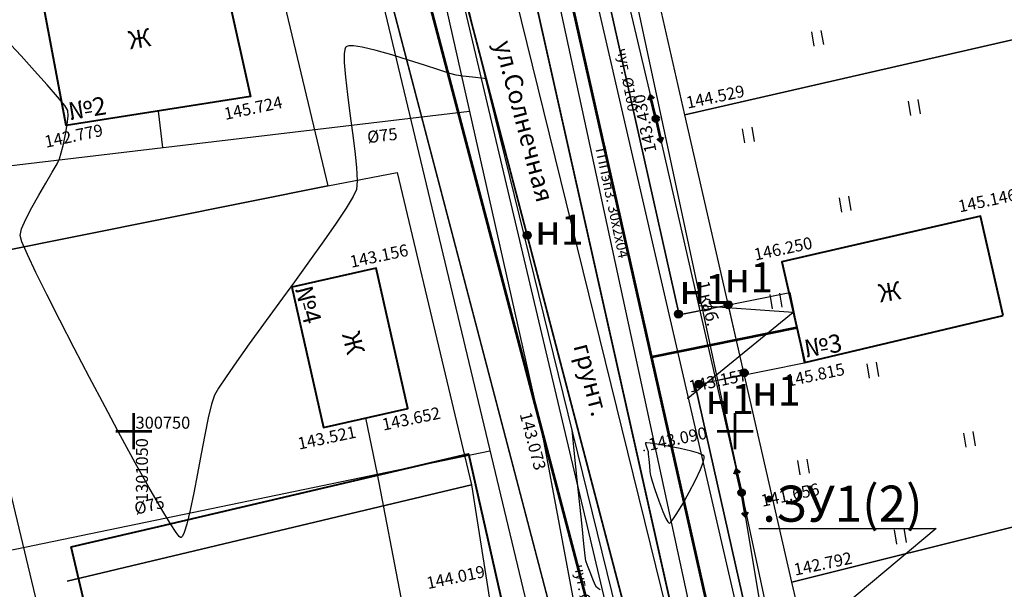
# Model space of a CAD drawing. Extents: x 0 to 1301840, y 0 to 309547.
# Drawn here: x 1301041 to 1301122, y 300737 to 300784 of the extents above; entities that cross this region are included whole.
import ezdxf
from ezdxf.enums import TextEntityAlignment as Align

# ---------------------------------------------------------------- set-up
doc = ezdxf.new("R2010")
doc.units = 0
doc.header["$MEASUREMENT"] = 0
doc.linetypes.add('g5_05x2', pattern=[3.5, 2.5, -1])
doc.layers.get('0').update_dxf_attribs({"linetype": 'CONTINUOUS'})
for name, color, linetype in [('p', 7, 'CONTINUOUS'), ('t', 7, 'CONTINUOUS'), ('Дорога грунтовая', 7, 'g5_05x2'), ('Забор деревянный', 7, 'g5_475_1'), ('Кабель низкого напряжения', 1, 'g5_119_3'), ('ЛЭП', 7, 'CONTINUOUS'), ('номера точек межевания', 7, 'CONTINUOUS'), ('ОХРАННАЯ ЗОНА', 7, 'CONTINUOUS'), ('Ситуация', 7, 'CONTINUOUS'), ('точки межевания', 7, 'CONTINUOUS'), ('ТОЧКИ_ОБОСНОВАНИЯ', 255, 'CONTINUOUS'), ('участки полоса отвода', 7, 'CONTINUOUS')]:
    doc.layers.add(name, color=color, linetype=linetype)
for name, color, linetype, lineweight in [('В1', 84, 'CONTINUOUS', 53), ('водопровод', 140, 'CONTINUOUS', 20), ('Водопровод подземный', 82, 'g5_122_v', 30), ('вся съемка', 84, 'CONTINUOUS', 53), ('Здания', 7, 'CONTINUOUS', 40), ('Теплосеть подземная', 5, 'g5_122_t', 30), ('теплотрасса', 200, 'CONTINUOUS', 20)]:
    doc.layers.add(name, color=color, linetype=linetype, lineweight=lineweight)
doc.styles.add('GeoApp', font='arial.ttf', dxfattribs={"height": 1})
doc.styles.add('Line_GUGK', font='ariali.ttf', dxfattribs={"width": 0.8, "height": 1.25})
doc.styles.add('ГОСТ', font='isocpeui.ttf')
doc.styles.add('ПроГео', font='times.ttf')
doc.linetypes.add('g5_119_3', pattern='A,4,-1,[31,GUGK_2005.shx,S=0.1,R=0,X=0,Y=0],4,[31,GUGK_2005.shx,S=0.1,R=180,X=0,Y=0],-1', length=10)
doc.linetypes.add('g5_122_t', pattern='A,1,-1,1.5,-0.4,["Т",GeoApp,S=1,R=0,X=0,Y=-0.5],-1.5,1.5,-1,4,-1,4,-1,3', length=20.9)
doc.linetypes.add('g5_122_v', pattern='A,1,-1,1.5,-0.4,["В",GeoApp,S=1,R=0,X=0,Y=-0.5],-1.5,1.5,-1,4,-1,4,-1,3', length=20.9)
doc.linetypes.add('g5_475_1', pattern='A,1.25,[25,GUGK_2005.shx,S=0.4,R=0,X=0,Y=0],1.25', length=2.5)
doc.linetypes.add('g_121_3', pattern='A,4,[27,GUGK_2005.shx,S=0.8,R=0,X=0,Y=0],10,[27,GUGK_2005.shx,S=0.8,R=0,X=0,Y=0],10,[27,GUGK_2005.shx,S=0.8,R=0,X=0,Y=0],6,-0.2,["V",Line_GUGK,S=2,R=0,X=0,Y=-1],-2.2,2', length=34.4)
doc.linetypes.add('забор(т)', pattern='A,4.167,[130,ltypeshp.shx,S=0.7,R=0,X=0,Y=-0.7],4.167', length=8.334)

# ---------------------------------------------------------------- blocks, each defined once
blk = doc.blocks.new('TB7E83354D4FE42CFB4C140DB4C9766')
at = {"layer": 't', "color": 7, "linetype": 'Continuous'}
blk.add_lwpolyline([(1301117.7, 300615.38), (1301061.31, 300853.8), (1301049.03, 300890.92), (1301044.73, 300965.4)], dxfattribs=at)
at = {"layer": 't', "flags": 1}
for tag in ['Адрес (описание местоположения)', 'Тип объекта', 'Тип характеристики', 'Значение характеристики', 'Кадастровый номер, обозначение, учетный номер объекта', 'Вид объекта недвижимости', 'Назначение объекта', 'Кадастровый номер квартала']:
    blk.add_attdef(tag, (0, 0), '', height=0.2, dxfattribs=at)
blk = doc.blocks.new('апр')
h = blk.add_hatch(color=253)
edge = h.paths.add_edge_path()
edge.add_arc((1301093.405, 300776.012), 0.212, 9.43759, 369.43759)
edge = h.paths.add_edge_path(flags=16)
edge.add_arc((1301093.405, 300776.012), 0.0975, 9.43759, 369.43759)
h = blk.add_hatch(color=253)
edge = h.paths.add_edge_path()
edge.add_arc((1301093.405, 300776.012), 0.06, 0, 360)
h = blk.add_hatch(color=253)
edge = h.paths.add_edge_path()
edge.add_arc((1301100.547, 300744.895), 0.212, 9.43759, 369.43759)
edge = h.paths.add_edge_path(flags=16)
edge.add_arc((1301100.547, 300744.895), 0.0975, 9.43759, 369.43759)
h = blk.add_hatch(color=253)
edge = h.paths.add_edge_path()
edge.add_arc((1301100.547, 300744.895), 0.06, 0, 360)
at = {"color": 253, "linetype": 'Continuous', "lineweight": -3}
for p, q in [((1301040.611, 300781.23, -6.984), (1301039.774, 300782.144, -6.984)), ((1301067.876, 300782.054, -6.984), (1301067.702, 300782.011, -6.984)), ((1301068.266, 300782.054, -6.984), (1301067.876, 300782.054, -6.984)), ((1301068.989, 300781.948, -6.984), (1301068.266, 300782.054, -6.984)), ((1301041.734, 300779.991, -6.984), (1301040.611, 300781.23, -6.984)), ((1301067.54, 300781.771, -6.984), (1301067.49, 300781.396, -6.984)), ((1301067.49, 300781.396, -6.984), (1301067.495, 300780.667, -6.984)), ((1301067.602, 300781.927, -6.984), (1301067.54, 300781.771, -6.984)), ((1301067.643, 300781.975, -6.984), (1301067.602, 300781.927, -6.984)), ((1301067.702, 300782.011, -6.984), (1301067.643, 300781.975, -6.984)), ((1301070.139, 300781.681, -6.984), (1301068.989, 300781.948, -6.984)), ((1301071.461, 300781.31, -6.984), (1301070.139, 300781.681, -6.984)), ((1301072.845, 300780.886, -6.984), (1301071.461, 300781.31, -6.984)), ((1301067.495, 300780.667, -6.984), (1301067.593, 300779.459, -6.984)), ((1301074.18, 300780.456, -6.984), (1301072.845, 300780.886, -6.984)), ((1301075.358, 300780.07, -6.984), (1301074.18, 300780.456, -6.984)), ((1301042.773, 300778.828, -6.984), (1301041.734, 300779.991, -6.984)), ((1301076.268, 300779.777, -6.984), (1301075.358, 300780.07, -6.984)), ((1301076.799, 300779.626, -6.984), (1301076.268, 300779.777, -6.984)), ((1301077.358, 300779.542, -6.984), (1301076.799, 300779.626, -6.984)), ((1301043.64, 300777.831, -6.984), (1301042.773, 300778.828, -6.984)), ((1301067.593, 300779.459, -6.984), (1301067.763, 300778.018, -6.984)), ((1301078.17, 300779.448, -6.984), (1301077.358, 300779.542, -6.984)), ((1301079.121, 300779.345, -6.984), (1301078.17, 300779.448, -6.984)), ((1301079.272, 300779.328, -6.984), (1301079.121, 300779.345, -6.984)), ((1301067.763, 300778.018, -6.984), (1301067.973, 300776.444, -6.984)), ((1301044.246, 300777.091, -6.984), (1301043.64, 300777.831, -6.984)), ((1301044.504, 300776.699, -6.984), (1301044.246, 300777.091, -6.984)), ((1301044.532, 300776.229, -6.984), (1301044.504, 300776.699, -6.984)), ((1301067.973, 300776.444, -6.984), (1301068.191, 300774.837, -6.984)), ((1301044.315, 300774.704, -6.984), (1301044.457, 300775.526, -6.984)), ((1301044.457, 300775.526, -6.984), (1301044.532, 300776.229, -6.984)), ((1301044.139, 300773.878, -6.984), (1301044.315, 300774.704, -6.984)), ((1301068.191, 300774.837, -6.984), (1301068.386, 300773.301, -6.984)), ((1301043.964, 300773.162, -6.984), (1301044.139, 300773.878, -6.984)), ((1301043.822, 300772.671, -6.984), (1301043.964, 300773.162, -6.984)), ((1301068.386, 300773.301, -6.984), (1301068.526, 300771.934, -6.984)), ((1301043.211, 300771.544, -6.984), (1301043.615, 300772.247, -6.984)), ((1301043.615, 300772.247, -6.984), (1301043.822, 300772.671, -6.984)), ((1301042.679, 300770.647, -6.984), (1301043.211, 300771.544, -6.984)), ((1301068.526, 300771.934, -6.984), (1301068.578, 300770.84, -6.984)), ((1301042.088, 300769.643, -6.984), (1301042.679, 300770.647, -6.984)), ((1301068.578, 300770.84, -6.984), (1301068.512, 300770.118, -6.984)), ((1301068.512, 300770.118, -6.984), (1301068.235, 300769.527, -6.984)), ((1301041.508, 300768.618, -6.984), (1301042.088, 300769.643, -6.984)), ((1301068.235, 300769.527, -6.984), (1301067.653, 300768.574, -6.984)), ((1301041.009, 300767.658, -6.984), (1301041.508, 300768.618, -6.984)), ((1301067.653, 300768.574, -6.984), (1301066.819, 300767.322, -6.984)), ((1301040.66, 300766.849, -6.984), (1301041.009, 300767.658, -6.984)), ((1301066.819, 300767.322, -6.984), (1301065.788, 300765.839, -6.984)), ((1301040.53, 300766.277, -6.984), (1301040.66, 300766.849, -6.984)), ((1301040.693, 300765.759, -6.984), (1301040.53, 300766.277, -6.984)), ((1301041.149, 300764.712, -6.984), (1301040.693, 300765.759, -6.984)), ((1301065.788, 300765.839, -6.984), (1301064.615, 300764.191, -6.984)), ((1301041.855, 300763.221, -6.984), (1301041.149, 300764.712, -6.984)), ((1301064.615, 300764.191, -6.984), (1301063.355, 300762.444, -6.984)), ((1301042.767, 300761.369, -6.984), (1301041.855, 300763.221, -6.984)), ((1301063.355, 300762.444, -6.984), (1301062.062, 300760.663, -6.984)), ((1301043.841, 300759.241, -6.984), (1301042.767, 300761.369, -6.984)), ((1301062.062, 300760.663, -6.984), (1301060.792, 300758.916, -6.984)), ((1301045.034, 300756.919, -6.984), (1301043.841, 300759.241, -6.984)), ((1301060.792, 300758.916, -6.984), (1301059.599, 300757.268, -6.984)), ((1301046.302, 300754.488, -6.984), (1301045.034, 300756.919, -6.984)), ((1301059.599, 300757.268, -6.984), (1301058.538, 300755.786, -6.984)), ((1301058.538, 300755.786, -6.984), (1301057.663, 300754.535, -6.984)), ((1301047.601, 300752.031, -6.984), (1301046.302, 300754.488, -6.984)), ((1301057.663, 300754.535, -6.984), (1301057.029, 300753.581, -6.984)), ((1301057.029, 300753.581, -6.984), (1301056.692, 300752.992, -6.984)), ((1301056.692, 300752.992, -6.984), (1301056.453, 300752.257, -6.984)), ((1301048.888, 300749.633, -6.984), (1301047.601, 300752.031, -6.984)), ((1301056.453, 300752.257, -6.984), (1301056.185, 300751.129, -6.984)), ((1301056.185, 300751.129, -6.984), (1301055.895, 300749.716, -6.984)), ((1301086.648, 300748.123, -6.984), (1301086.44, 300750.135, -6.984)), ((1301050.118, 300747.376, -6.984), (1301048.888, 300749.633, -6.984)), ((1301055.895, 300749.716, -6.984), (1301055.592, 300748.13, -6.984)), ((1301092.55, 300749.043, -4.985), (1301092.544, 300749.026, -4.985)), ((1301092.544, 300749.026, -4.985), (1301092.552, 300748.96, -4.985)), ((1301092.565, 300749.045, -4.985), (1301092.55, 300749.043, -4.985)), ((1301092.552, 300748.96, -4.985), (1301092.597, 300748.802, -4.985)), ((1301092.657, 300749.04, -4.985), (1301092.565, 300749.045, -4.985)), ((1301092.597, 300748.802, -4.985), (1301092.684, 300748.548, -4.985)), ((1301092.931, 300749.008, -4.985), (1301092.657, 300749.04, -4.985)), ((1301092.684, 300748.548, -4.985), (1301092.761, 300748.311, -4.985)), ((1301093.497, 300748.927, -4.985), (1301092.931, 300749.008, -4.985)), ((1301094.417, 300748.774, -4.985), (1301093.497, 300748.927, -4.985)), ((1301095.425, 300748.579, -4.985), (1301094.417, 300748.774, -4.985)), ((1301096.367, 300748.36, -4.985), (1301095.425, 300748.579, -4.985)), ((1301055.592, 300748.13, -6.984), (1301055.283, 300746.482, -6.984)), ((1301086.872, 300745.964, -6.984), (1301086.648, 300748.123, -6.984)), ((1301092.761, 300748.311, -4.985), (1301092.785, 300748.086, -4.985)), ((1301092.785, 300748.086, -4.985), (1301092.822, 300747.652, -4.985)), ((1301096.967, 300748.177, -4.985), (1301096.367, 300748.36, -4.985)), ((1301097.275, 300748.041, -4.985), (1301096.967, 300748.177, -4.985)), ((1301097.395, 300747.953, -4.985), (1301097.275, 300748.041, -4.985)), ((1301097.343, 300747.411, -4.985), (1301097.427, 300747.726, -4.985)), ((1301097.425, 300747.91, -4.985), (1301097.395, 300747.953, -4.985)), ((1301097.436, 300747.865, -4.985), (1301097.425, 300747.91, -4.985)), ((1301097.427, 300747.726, -4.985), (1301097.436, 300747.865, -4.985)), ((1301051.249, 300745.345, -6.984), (1301050.118, 300747.376, -6.984)), ((1301092.822, 300747.652, -4.985), (1301092.869, 300747.132, -4.985)), ((1301092.869, 300747.132, -4.985), (1301092.92, 300746.648, -4.985)), ((1301097.117, 300746.832, -4.985), (1301097.343, 300747.411, -4.985)), ((1301055.283, 300746.482, -6.984), (1301054.974, 300744.88, -6.984)), ((1301092.92, 300746.648, -4.985), (1301092.972, 300746.323, -4.985)), ((1301092.972, 300746.323, -4.985), (1301092.984, 300746.278, -4.985)), ((1301092.972, 300746.323, -4.985), (1301092.972, 300746.323, -4.985)), ((1301092.984, 300746.278, -4.985), (1301093.027, 300746.13, -4.985)), ((1301093.027, 300746.13, -4.985), (1301093.134, 300745.782, -4.985)), ((1301096.701, 300745.932, -4.985), (1301097.117, 300746.832, -4.985)), ((1301052.236, 300743.624, -6.984), (1301051.249, 300745.345, -6.984)), ((1301087.084, 300743.921, -6.984), (1301086.872, 300745.964, -6.984)), ((1301093.134, 300745.782, -4.985), (1301093.338, 300745.148, -4.985)), ((1301096.194, 300744.944, -4.985), (1301096.701, 300745.932, -4.985)), ((1301054.974, 300744.88, -6.984), (1301054.674, 300743.437, -6.984)), ((1301093.338, 300745.148, -4.985), (1301093.656, 300744.221, -4.985)), ((1301095.66, 300743.979, -4.985), (1301096.194, 300744.944, -4.985)), ((1301053.035, 300742.296, -6.984), (1301052.236, 300743.624, -6.984)), ((1301087.274, 300742.11, -6.984), (1301087.084, 300743.921, -6.984)), ((1301093.656, 300744.221, -4.985), (1301093.995, 300743.321, -4.985)), ((1301095.164, 300743.151, -4.985), (1301095.66, 300743.979, -4.985)), ((1301054.674, 300743.437, -6.984), (1301054.39, 300742.261, -6.984)), ((1301093.995, 300743.321, -4.985), (1301094.248, 300742.748, -4.985)), ((1301094.248, 300742.748, -4.985), (1301094.41, 300742.468, -4.985)), ((1301094.835, 300742.664, -4.985), (1301095.164, 300743.151, -4.985)), ((1301053.511, 300741.573, -6.984), (1301053.035, 300742.296, -6.984)), ((1301054.39, 300742.261, -6.984), (1301054.179, 300741.588, -6.984)), ((1301087.431, 300740.646, -6.984), (1301087.274, 300742.11, -6.984)), ((1301094.41, 300742.468, -4.985), (1301094.498, 300742.375, -4.985)), ((1301094.498, 300742.375, -4.985), (1301094.535, 300742.361, -4.985)), ((1301094.535, 300742.361, -4.985), (1301094.565, 300742.37, -4.985)), ((1301094.565, 300742.37, -4.985), (1301094.651, 300742.439, -4.985)), ((1301094.651, 300742.439, -4.985), (1301094.835, 300742.664, -4.985)), ((1301053.757, 300741.257, -6.984), (1301053.511, 300741.573, -6.984)), ((1301053.863, 300741.164, -6.984), (1301053.757, 300741.257, -6.984)), ((1301053.898, 300741.155, -6.984), (1301053.863, 300741.164, -6.984)), ((1301053.941, 300741.173, -6.984), (1301053.898, 300741.155, -6.984)), ((1301054.032, 300741.276, -6.984), (1301053.941, 300741.173, -6.984)), ((1301054.179, 300741.588, -6.984), (1301054.032, 300741.276, -6.984)), ((1301087.543, 300739.643, -6.984), (1301087.431, 300740.646, -6.984)), ((1301087.6, 300739.216, -6.984), (1301087.543, 300739.643, -6.984)), ((1301087.723, 300738.84, -6.984), (1301087.6, 300739.216, -6.984)), ((1301087.934, 300738.289, -6.984), (1301087.723, 300738.84, -6.984)), ((1301088.169, 300737.708, -6.984), (1301087.934, 300738.289, -6.984)), ((1301088.365, 300737.241, -6.984), (1301088.169, 300737.708, -6.984)), ((1301088.461, 300737.033, -6.984), (1301088.365, 300737.241, -6.984)), ((1301088.613, 300736.926, -6.984), (1301088.461, 300737.033, -6.984)), ((1301088.767, 300736.819, -6.984), (1301088.613, 300736.926, -6.984))]:
    blk.add_line(p, q, dxfattribs=at)
at = {"color": 253}
for points, elevation in [([(1301093.274, 300777.672), (1301092.948, 300777.958), (1301092.784, 300777.557)], -7.553), ([(1301093.405, 300776.012), (1301092.948, 300777.958)], -7.553), ([(1301093.405, 300776.012), (1301093.852, 300774.063)], -7.553), ([(1301093.528, 300774.351), (1301093.852, 300774.063), (1301094.018, 300774.464)], -7.553), ([(1301100.424, 300746.555), (1301100.1, 300746.843), (1301099.934, 300746.443)], -7.738), ([(1301100.547, 300744.895), (1301100.1, 300746.843)], -7.738), ([(1301100.547, 300744.895), (1301100.874, 300742.923)], -7.738), ([(1301100.569, 300743.23), (1301100.874, 300742.923), (1301101.065, 300743.312)], -7.738)]:
    blk.add_lwpolyline(points, dxfattribs=dict(at, elevation=elevation))
for points in [[(1301050, 300748.5), (1301050, 300751.5)], [(1301050, 300748.5), (1301050, 300751.5)], [(1301100, 300748.5), (1301100, 300751.5)], [(1301048.5, 300750), (1301051.5, 300750)], [(1301048.5, 300750), (1301051.5, 300750)], [(1301098.5, 300750), (1301101.5, 300750)]]:
    blk.add_lwpolyline(points, dxfattribs=at)
for centre, radius in [((1301093.405, 300776.012, -7.553), 0.25), ((1301093.405, 300776.012, -7.553), 0.06), ((1301100.547, 300744.895, -7.738), 0.25), ((1301100.547, 300744.895, -7.738), 0.06)]:
    blk.add_circle(centre, radius, dxfattribs=at)
at = {"layer": 'Водопровод подземный', "color": 253}
for p, q in [((1301071.791, 300803.747), (1301084.01, 300749.524)), ((1301087.469, 300790.178), (1301104.961, 300714.376)), ((1301096.06, 300752.745), (1301104.84, 300759.911)), ((1301084.01, 300749.524), (1301090.969, 300712.426))]:
    blk.add_line(p, q, dxfattribs=at)
at = {"layer": 'Дорога грунтовая', "color": 253, "linetype": 'ByBlock'}
for p, q in [((1301072.867, 300822.036), (1301094.755, 300733.238)), ((1301090.826, 300732.275), (1301069.099, 300820.755)), ((1301047.866, 300711.147), (1301027.357, 300796.378))]:
    blk.add_line(p, q, dxfattribs=at)
at = {"layer": 'Забор деревянный', "color": 253, "linetype": 'забор(т)'}
for p, q in [((1301095.823, 300776.333), (1301085.582, 300821.654)), ((1301060.549, 300793.825), (1301066.133, 300770.416)), ((1301095.823, 300776.333), (1301129.958, 300784.15)), ((1301129.958, 300784.15), (1301095.823, 300776.333)), ((1301104.727, 300737.453), (1301095.823, 300776.333)), ((1301066.133, 300770.416), (1301071.887, 300771.524)), ((1301071.887, 300771.524), (1301078.084, 300745.548)), ((1301036.85, 300764.552), (1301066.133, 300770.416)), ((1301066.133, 300770.416), (1301036.85, 300764.552)), ((1301104.727, 300737.453), (1301141.653, 300746.671)), ((1301141.653, 300746.671), (1301104.727, 300737.453)), ((1301078.084, 300745.548), (1301044.438, 300737.521)), ((1301044.438, 300737.521), (1301078.084, 300745.548)), ((1301078.084, 300745.548), (1301081.875, 300721.302)), ((1301121.181, 300666.96), (1301104.727, 300737.453))]:
    blk.add_line(p, q, dxfattribs=at)
at = {"layer": 'Здания', "color": 253}
for p, q in [((1301057.17, 300789.225), (1301059.684, 300777.852)), ((1301044.378, 300775.433), (1301042.252, 300786.746)), ((1301059.684, 300777.852), (1301044.378, 300775.433)), ((1301120.406, 300767.885), (1301103.884, 300764.088)), ((1301122.301, 300759.641), (1301120.406, 300767.885)), ((1301103.884, 300764.088), (1301105.796, 300755.734)), ((1301070.16, 300763.559), (1301063.129, 300761.984)), ((1301072.77, 300751.907), (1301070.16, 300763.559)), ((1301063.129, 300761.984), (1301065.759, 300750.326)), ((1301105.796, 300755.734), (1301122.301, 300759.641)), ((1301065.759, 300750.326), (1301072.77, 300751.907))]:
    blk.add_line(p, q, dxfattribs=at)
at = {"layer": 'Кабель низкого напряжения', "color": 253, "linetype": 'g_121_3', "ltscale": 0.5}
blk.add_line((1301082.22, 300800.169), (1301128.79, 300584.627), dxfattribs=at)
at = {"layer": 'ЛЭП', "color": 253}
for p, q in [((1301086.378, 300805.965, -7.31), (1301093.348, 300776.255, -7.553)), ((1301093.461, 300775.768, -7.553), (1301100.491, 300745.138, -7.738)), ((1301106.463, 300709.239, -7.802), (1301100.588, 300744.648, -7.738))]:
    blk.add_line(p, q, dxfattribs=at)
at = {"layer": 'Ситуация', "color": 253}
for p, q in [((1301106.58, 300782.036), (1301106.383, 300783.219)), ((1301107.369, 300782.167), (1301107.172, 300783.35)), ((1301114.629, 300776.281), (1301114.433, 300777.464)), ((1301115.418, 300776.412), (1301115.221, 300777.596)), ((1301100.825, 300773.987), (1301100.629, 300775.17)), ((1301101.614, 300774.118), (1301101.417, 300775.301)), ((1301108.874, 300768.232), (1301108.678, 300769.415)), ((1301109.663, 300768.363), (1301109.467, 300769.546)), ((1301103.12, 300760.183), (1301102.923, 300761.366)), ((1301103.909, 300760.314), (1301103.712, 300761.497)), ((1301111.169, 300754.428), (1301110.972, 300755.611)), ((1301111.958, 300754.559), (1301111.761, 300755.742)), ((1301119.218, 300748.673), (1301119.022, 300749.857)), ((1301120.007, 300748.804), (1301119.81, 300749.988)), ((1301106.203, 300746.51), (1301106.006, 300747.693)), ((1301105.414, 300746.379), (1301105.218, 300747.562)), ((1301114.252, 300740.755), (1301114.056, 300741.938)), ((1301113.464, 300740.624), (1301113.267, 300741.807))]:
    blk.add_line(p, q, dxfattribs=at)
at = {"layer": 'Теплосеть подземная', "color": 253}
for p, q in [((1301087.76, 300804.579), (1301126.465, 300623.896)), ((1301067.975, 300797.073), (1301113.407, 300606.942)), ((1300904.928, 300756.088), (1301077.901, 300776.636)), ((1301052.031, 300776.642), (1301052.392, 300773.606)), ((1301096.976, 300760.453), (1301104.84, 300759.911)), ((1301069.265, 300751.117), (1301070.236, 300746.44)), ((1300913.582, 300713.903), (1301079.614, 300748.388)), ((1301070.236, 300746.44), (1301072.189, 300736.176))]:
    blk.add_line(p, q, dxfattribs=at)
at = {"layer": 'ТОЧКИ_ОБОСНОВАНИЯ', "color": 253}
for p in [(1301059.684, 300777.852, -5.26), (1301059.684, 300777.852, -5.26), (1301095.823, 300776.333, -6.455), (1301095.823, 300776.333, -6.455), (1301093.405, 300776.012, -7.553), (1301093.405, 300776.012, -7.553), (1301044.378, 300775.433, -8.204), (1301044.378, 300775.433, -8.204), (1301120.406, 300767.885, -5.838), (1301120.406, 300767.885, -5.838), (1301103.884, 300764.088, -4.734), (1301103.884, 300764.088, -4.734), (1301070.16, 300763.559, -7.828), (1301070.16, 300763.559, -7.828), (1301105.796, 300755.734, -5.169), (1301105.796, 300755.734, -5.169), (1301096.06, 300752.745, -7.826), (1301096.06, 300752.745, -7.826), (1301072.77, 300751.907, -7.332), (1301072.77, 300751.907, -7.332), (1301065.759, 300750.326, -7.462), (1301065.759, 300750.326, -7.462), (1301084.01, 300749.524, -7.953), (1301084.01, 300749.524, -7.953), (1301092.442, 300748.394, -7.893), (1301092.442, 300748.394, -7.893), (1301100.547, 300744.895, -7.738), (1301100.547, 300744.895, -7.738), (1301104.727, 300737.453, -8.191), (1301104.727, 300737.453, -8.191)]:
    blk.add_point(p, dxfattribs=at)
at = {"color": 253, "style": 'ГОСТ'}
for s, height, rotation, p in [('Ж', 1.499, 9.21561, (1301049.677, 300781.767)), ('ул.Солнечная', 1.49929, 284.88638, (1301079.972, 300782.275)), ('№2', 1.4993, 9.21561, (1301044.658, 300775.882)), ('Ж', 1.499, 9.21561, (1301112.057, 300760.716)), ('№4', 1.4993, 284.37211, (1301063.394, 300761.883)), ('Ж', 1.499, 284.37211, (1301067.297, 300758.063)), ('№3', 1.4993, 9.21561, (1301105.861, 300756.141)), ('грунт.', 1.4993, 284.52409, (1301086.544, 300757.097))]:
    blk.add_text(s, height=height, rotation=rotation, dxfattribs=at).set_placement(p)
at = {"color": 253, "linetype": 'Continuous', "lineweight": 30, "style": 'GeoApp'}
blk.add_text('300750', height=1, dxfattribs=at).set_placement((1301050.141, 300750.218))
blk.add_text('1301050', height=1, rotation=90, dxfattribs=at).set_placement((1301051.169, 300744.124))
at = {"layer": 'водопровод', "color": 253, "style": 'ГОСТ'}
for s, height, rotation, p in [('чуг. Ø100', 0.8746, 279.96932, (1301090.178, 300781.787, 20.442)), ('ТППэп3. 30x2x04', 0.87459, 282.01805, (1301088.348, 300773.656, 20.442)), ('чуг. Ø100', 0.8746, 279.96932, (1301086.614, 300738.828, 20.442))]:
    blk.add_text(s, height=height, rotation=rotation, dxfattribs=at).set_placement(p)
at = {"layer": 'ЛЭП', "color": 253, "style": 'GeoApp'}
blk.add_text('1 каб.', height=0.9995, rotation=282.92785, dxfattribs=at).set_placement((1301096.976, 300760.453), align=Align.BOTTOM_CENTER)
at = {"layer": 'теплотрасса', "color": 253, "linetype": 'Continuous', "lineweight": 30, "style": 'GeoApp'}
for rotation, p in [(6.94487, (1301069.463, 300773.955)), (13.69297, (1301050.172, 300743.052))]:
    blk.add_text('Ø75', height=0.9995, rotation=rotation, dxfattribs=at).set_placement(p)
at = {"layer": 'ТОЧКИ_ОБОСНОВАНИЯ', "color": 253, "style": 'ГОСТ'}
for s, rotation, p in [('144.529', 11.92551, (1301096.053, 300776.836, -6.455)), ('143.430', 101.92551, (1301093.472, 300773.298, -7.553)), ('145.724', 11.92551, (1301057.613, 300775.9, -5.26)), ('142.779', 11.92551, (1301042.687, 300773.58, -8.204)), ('145.146', 11.92551, (1301118.678, 300768.203, -5.838)), ('146.250', 11.92551, (1301101.688, 300764.198, -4.734)), ('143.156', 11.92551, (1301068.086, 300763.597, -7.828)), ('143.157', 11.92551, (1301096.266, 300753.216, -7.826)), ('145.815', 11.92551, (1301104.379, 300753.699, -5.169)), ('143.652', 11.92551, (1301070.756, 300750.053, -7.332)), ('143.073', 284.80638, (1301082.074, 300751.434, -7.91)), ('143.521', 11.92551, (1301063.745, 300748.471, -7.462)), ('143.090', 11.92551, (1301092.918, 300748.392, -7.893)), ('141.656', 11.92551, (1301102.274, 300743.716, -9.326)), ('142.792', 11.92551, (1301104.999, 300737.99, -8.191)), ('144.019', 11.92551, (1301074.457, 300736.867, -6.964))]:
    blk.add_text(s, height=0.9995, rotation=rotation, dxfattribs=at).set_placement(p)
blk = doc.blocks.new('MZ_CZ')
at = {"layer": 'точки межевания'}
for radius in [3.16, 2.85, 2.53, 2.21, 1.9, 1.58, 1.27, 0.949, 0.633, 0.316]:
    blk.add_circle((0, 0), radius, dxfattribs=at)

msp = doc.modelspace()

# ---------------------------------------------------------------- linework, layer by layer
at = {"linetype": 'ByBlock', "lineweight": 25}
msp.add_lwpolyline([(1301101.971, 300741.922), (1301116.715, 300741.901), (1301100.501, 300728.32)], dxfattribs=at)
at = {"layer": 'p', "color": 7, "linetype": 'Continuous', "lineweight": 40}
msp.add_lwpolyline([(1301044.79, 300740.4), (1301051.7, 300742), (1301077.82, 300748.12), (1301083.69, 300722.2), (1301050.83, 300714.54), (1301047.08, 300730.6)], close=True, dxfattribs=at)
at = {"layer": 'В1'}
for p, q in [((1301080.892, 300810.14), (1301124.274, 300617.225)), ((1301090.285, 300725.948), (1301068.847, 300807.509)), ((1301105.146, 300758.598), (1301093.079, 300756.165))]:
    msp.add_line(p, q, dxfattribs=at)
at = {"layer": 'ОХРАННАЯ ЗОНА', "color": 3, "linetype": 'Continuous', "lineweight": 30}
for points in [[(1301046.038, 300896.801), (1301070.945, 300811.041), (1301083.341, 300813.746), (1301086.872, 300797.751), (1301095.911, 300799.747), (1301097.204, 300793.888), (1301088.134, 300791.885), (1301095.363, 300759.686), (1301104.553, 300761.538), (1301105.738, 300755.657), (1301096.678, 300753.83), (1301103.942, 300721.475), (1301112.936, 300724.01), (1301114.563, 300718.235), (1301105.259, 300715.613), (1301112.52, 300683.274), (1301124.672, 300685.772), (1301125.88, 300679.895), (1301113.834, 300677.419), (1301125.988, 300623.287), (1301147.623, 300645.561), (1301149.281, 300638.618), (1301134.341, 300623.268), (1301184.279, 300637.745)], [(1301037.434, 300711.175), (1301048.843, 300715.405), (1301068.677, 300719.621), (1301067.726, 300724.095), (1301074.483, 300725.531), (1301075.434, 300721.057), (1301087.667, 300723.657), (1301066.531, 300804.506), (1301050.58, 300804.484), (1301053.032, 300788.273), (1301047.1, 300787.376), (1301044.513, 300804.475), (1301012.853, 300804.422)]]:
    msp.add_lwpolyline(points, dxfattribs=at)
at = {"layer": 'ОХРАННАЯ ЗОНА', "color": 3, "linetype": 'Continuous', "lineweight": 35, "elevation": -11.694}
msp.add_lwpolyline([(1301118.632, 300618.955), (1301094.276, 300722.099), (1301072.539, 300805.248), (1301078.752, 300806.637), (1301120.701, 300619.445), (1301118.631, 300618.957)], dxfattribs=at)
at = {"layer": 'участки полоса отвода', "color": 1, "linetype": 'Continuous', "lineweight": 30}
for points in [[(1301170.62, 300627.6), (1301132, 300619.38), (1301130.18, 300627.6), (1301125.98, 300623.28), (1301113.83, 300677.41), (1301118.51, 300678.38), (1301117.15, 300684.22), (1301112.51, 300683.27), (1301105.25, 300715.61), (1301109.54, 300716.81), (1301108.17, 300722.66), (1301103.94, 300721.47), (1301096.67, 300753.83), (1301100.76, 300754.76), (1301099.44, 300760.5), (1301095.36, 300759.68), (1301088.13, 300791.88), (1301092.11, 300792.73), (1301090.78, 300798.63), (1301086.87, 300797.75), (1301083.34, 300813.74), (1301070.94, 300811.04), (1301046.03, 300896.8)], [(1301012.85, 300804.42), (1301044.51, 300804.47), (1301046.38, 300792.09), (1301052.47, 300792.83), (1301050.58, 300804.48), (1301066.53, 300804.5), (1301087.66, 300723.65), (1301083.56, 300722.78), (1301083.69, 300722.2), (1301050.83, 300714.54), (1301050.54, 300715.76), (1301047.49, 300714.25), (1301042.25, 300711.91), (1301037.49, 300710.89)]]:
    msp.add_lwpolyline(points, dxfattribs=at)
at = {"layer": 'участки полоса отвода', "color": 1, "linetype": 'Continuous', "lineweight": 35, "elevation": -11.694}
msp.add_lwpolyline([(1301072.53, 300805.24), (1301078.75, 300806.6), (1301098.78, 300717.07), (1301120.7, 300619.44), (1301118.63, 300618.95), (1301094.27, 300722.09), (1301082.71, 300766.3), (1301072.53, 300805.24)], dxfattribs=at)

# ---------------------------------------------------------------- block references
at = {"layer": 't', "color": 7}
msp.add_blockref('TB7E83354D4FE42CFB4C140DB4C9766', (0, 0), dxfattribs=at)
at = {"layer": 'вся съемка'}
msp.add_blockref('апр', (0, 0), dxfattribs=at)
at = {"layer": 'точки межевания', "xscale": 0.1050141201504104, "yscale": 0.1050141201504104, "zscale": 0.2100282403008208}
for p in [(1301082.72, 300766.306, -11.694), (1301099.431, 300760.532), (1301095.289, 300759.752), (1301100.753, 300754.864), (1301096.974, 300753.915)]:
    msp.add_blockref('MZ_CZ', p, dxfattribs=at)

# ---------------------------------------------------------------- texts
at = {"layer": 'номера точек межевания', "attachment_point": 1, "style": 'ПроГео'}
for s, insert, char_height, width in [('н1', (1301083.361, 300768.017), 2.5, 3.12915), ('н1', (1301099.117, 300764.054), 2.5, 3.12915), ('н1', (1301095.367, 300763.076), 2.5, 3.12915), ('н1', (1301101.405, 300754.64), 2.5, 3.12915), ('н1', (1301097.546, 300753.933), 2.5, 3.12915), (':ЗУ1(2)', (1301102.263, 300745.481, 0.05), 3, 2.18497)]:
    msp.add_mtext(s, dxfattribs=dict(at, insert=insert, char_height=char_height, width=width))

doc.saveas('drawing.dxf')
